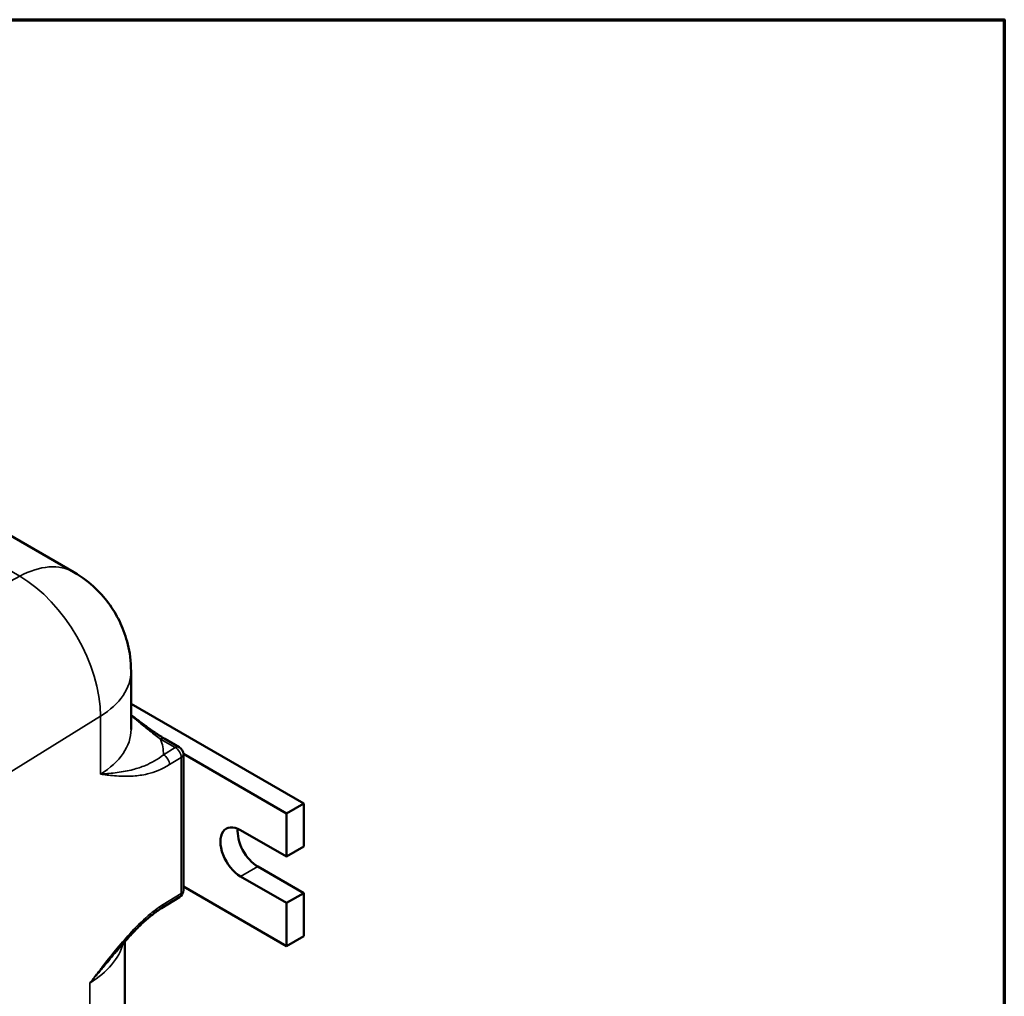
# Model space of a CAD drawing. Units: inches. Extents: x 0.4 to 62.4, y 0.4 to 48.2.
# Drawn here: x 55.2 to 61.7, y 41 to 47.4 of the extents above; entities that cross this region are included whole.
import ezdxf

# ---------------------------------------------------------------- set-up
doc = ezdxf.new("R2010")
doc.units = ezdxf.units.IN
doc.header["$LTSCALE"] = 2.857143
doc.header["$MEASUREMENT"] = 0
for name, color, linetype, lineweight in [('Border (ANSI)', 7, 'Continuous', 70), ('Visible (ANSI)', 7, 'Continuous', 50), ('Visible Narrow (ANSI)', 7, 'Continuous', 35)]:
    doc.layers.add(name, color=color, linetype=linetype, lineweight=lineweight)

# ---------------------------------------------------------------- blocks, each defined once
blk = doc.blocks.new('Borders Default Border')
at = {"layer": 'Border (ANSI)', "flags": 128}
blk.add_lwpolyline([(0.3937, 0.3937), (0.3937, 16.6063), (21.6063, 16.6063), (21.6063, 0.3937), (0.3937, 0.3937)], dxfattribs=at)

msp = doc.modelspace()

# ---------------------------------------------------------------- linework, layer by layer
at = {"layer": 'Visible (ANSI)'}
for p, q in [((55.59791, 43.8031), (52.56745, 45.55274)), ((55.97559, 42.76621), (55.97559, 43.14894)), ((57.11392, 42.27742), (55.97559, 42.93463)), ((56.2935, 42.64892), (56.1975, 42.70434)), ((56.32025, 42.60442), (57.00027, 42.21181)), ((56.32028, 41.70584), (56.32028, 42.60252)), ((57.11392, 42.27742), (57.00027, 42.21181)), ((57.11392, 41.9931), (57.11392, 42.27742)), ((57.00027, 42.21181), (57.00027, 41.92749)), ((56.69723, 42.10246), (57.00027, 41.92749)), ((57.00027, 41.92749), (57.11392, 41.9931)), ((56.81087, 41.86188), (57.11392, 41.68692)), ((57.00027, 41.62131), (56.69723, 41.79627)), ((57.00027, 41.33699), (56.32028, 41.72958)), ((57.11392, 41.68692), (57.00027, 41.62131)), ((57.11392, 41.4026), (57.11392, 41.68692)), ((56.17589, 41.5866), (56.29491, 41.66029)), ((57.00027, 41.62131), (57.00027, 41.33699)), ((55.93381, 39.96529), (55.93381, 41.36585)), ((57.11392, 41.4026), (57.00027, 41.33699))]:
    msp.add_line(p, q, dxfattribs=at)
for centre, start, end in [((56.26671, 42.60252), 0, 60), ((56.26671, 41.70584), 301.76299, 0)]:
    msp.add_arc(centre, 0.05357, start, end, dxfattribs=at)
for centre, major_axis, start_param, end_param in [((56.69723, 41.94936), (-0.09375, 0.16238), 5.4977871, 8.6393798), ((56.81087, 42.01497), (0.09375, -0.16238), 3.7927301, 5.4977871)]:
    msp.add_ellipse(centre, major_axis=major_axis, ratio=0.5773503, start_param=start_param, end_param=end_param, dxfattribs=at)
for points, knots in [([(55.97559, 43.14894), (55.97559, 43.21728), (55.96687, 43.27497), (55.94196, 43.37787), (55.92553, 43.42314), (55.88657, 43.50756), (55.86398, 43.54669), (55.81034, 43.62265), (55.77936, 43.6595), (55.70269, 43.73253), (55.6571, 43.76893), (55.59791, 43.8031)], [0, 0, 0, 0, 0.3141593, 0.3141593, 0.6283185, 0.6283185, 0.9424778, 0.9424778, 1.2566371, 1.2566371, 1.5707963, 1.5707963, 1.5707963, 1.5707963]), ([(56.11736, 42.75599), (56.09842, 42.76923), (56.07936, 42.78316), (56.04096, 42.81174), (56.02163, 42.82641), (55.99331, 42.84776), (55.98447, 42.8544), (55.97559, 42.86103)], [0, 0, 0, 0, 0.24712083, 0.24712083, 0.49424165, 0.49424165, 0.60567347, 0.60567347, 0.60567347, 0.60567347]), ([(56.1975, 42.70434), (56.19225, 42.70737), (56.18698, 42.7105), (56.17639, 42.71693), (56.17107, 42.72024), (56.1604, 42.727), (56.15505, 42.73047), (56.14433, 42.73753), (56.13895, 42.74114), (56.12817, 42.74847), (56.12277, 42.7522), (56.11736, 42.75599)], [0, 0, 0, 0, 0.07057237, 0.07057237, 0.14114474, 0.14114474, 0.21171711, 0.21171711, 0.28228948, 0.28228948, 0.35286185, 0.35286185, 0.35286185, 0.35286185]), ([(56.17589, 41.5866), (56.15628, 41.57446), (56.13617, 41.56017), (56.09572, 41.52833), (56.07538, 41.51077), (56.03502, 41.47338), (56.01506, 41.45362), (55.97551, 41.41242), (55.95591, 41.39097), (55.91703, 41.34679), (55.89774, 41.32405), (55.87858, 41.30084)], [0, 0, 0, 0, 0.2822107, 0.2822107, 0.5644215, 0.5644215, 0.8466322, 0.8466322, 1.128843, 1.128843, 1.4110537, 1.4110537, 1.4110537, 1.4110537])]:
    msp.add_open_spline(points, degree=3, knots=knots, dxfattribs=at)
at = {"layer": 'Visible Narrow (ANSI)'}
for p, q in [((52.21096, 45.52591), (55.24142, 43.77627)), ((53.89775, 43.05469), (55.24142, 43.77627)), ((54.47737, 42.05077), (55.77411, 42.85362)), ((55.77411, 42.85362), (55.77411, 42.47089)), ((56.17071, 42.70169), (56.26671, 42.64627)), ((56.26671, 42.64627), (56.18979, 42.59864)), ((56.22897, 42.53381), (56.30589, 42.58143)), ((56.30589, 42.58143), (56.30589, 41.68474)), ((56.81087, 41.86188), (56.69723, 41.79627)), ((56.30589, 41.68474), (56.18687, 41.61105)), ((55.70355, 41.09311), (55.70355, 39.62779))]:
    msp.add_line(p, q, dxfattribs=at)
for centre, major_axis, ratio, start_param, end_param in [((55.22291, 43.15358), (0.375, 0.64952), 0.5773503, 0, 0.7504916), ((55.24142, 43.16117), (0.37667, -0.65241), 0.5773503, 0.7853982, 2.3561945), ((55.22559, 43.14894), (0.75, 0), 0.5773503, 5.5326937, 6.2831853), ((55.22559, 42.76621), (0.75, 0), 0.5773503, 5.5326937, 6.2831853), ((56.08665, 42.71209), (0.03071, 0.0439), 0.5134073, 0, 0.6314667), ((56.17071, 42.65795), (0.02679, 0.04639), 0.5773503, 0, 0.7853982), ((55.22559, 42.59124), (0.96429, 0), 0.5773503, 0.0132949, 0.1997126), ((56.26671, 42.60252), (0.02679, 0.04639), 0.5773503, 0, 0.7853982), ((56.26671, 42.60252), (-0.0282, 0.04555), 0.5971478, 3.9089175, 5.4797139), ((56.18979, 42.5549), (-0.0282, 0.04555), 0.5971478, 3.9089175, 5.4797139), ((56.26671, 42.60252), (0.05357, 0), 0.5773503, 5.5326937, 6.2831853), ((56.26671, 41.70584), (0.0282, -0.04555), 0.5971478, 0, 0.7673249), ((56.26671, 41.70584), (0.05357, 0), 0.5773503, 5.5326937, 6.2831853), ((56.14769, 41.63214), (0.0282, -0.04555), 0.5971478, 0, 0.7673249), ((55.07667, 41.43061), (0.85714, 0), 0.5773503, 5.5326937, 6.1277506)]:
    msp.add_ellipse(centre, major_axis=major_axis, ratio=ratio, start_param=start_param, end_param=end_param, dxfattribs=at)
for points, knots in [([(55.97559, 42.85666), (55.99488, 42.84133), (56.01379, 42.82586), (56.05471, 42.7922), (56.07659, 42.7741), (56.09813, 42.75683)], [-0.56579773, -0.56579773, -0.56579773, -0.56579773, -0.30890103, -0.30890103, 0, 0, 0, 0]), ([(56.09813, 42.75683), (56.11044, 42.74696), (56.12264, 42.73735), (56.14684, 42.71889), (56.15883, 42.71004), (56.17071, 42.70169)], [-0.35286185, -0.35286185, -0.35286185, -0.35286185, -0.17643092, -0.17643092, 0, 0, 0, 0]), ([(56.18979, 42.59864), (56.15046, 42.56817), (56.11007, 42.54569), (56.04319, 42.51756), (56.01628, 42.5087), (55.98894, 42.50151), (55.95494, 42.49256), (55.92025, 42.48621), (55.8666, 42.47903), (55.84846, 42.47704), (55.82085, 42.47446), (55.81159, 42.47367), (55.7976, 42.47257), (55.79292, 42.47222), (55.78353, 42.47154), (55.77883, 42.47121), (55.77411, 42.47089)], [-2.1493094, -2.1493094, -2.1493094, -2.1493094, -1.5060468, -1.5060468, -1.0736714, -1.0736714, -1.0736714, -0.5358525, -0.5358525, -0.266943, -0.266943, -0.1324882, -0.1324882, -0.0652608, -0.0652608, 0.0019665, 0.0019665, 0.0019665, 0.0019665]), ([(55.77411, 42.47089), (55.77849, 42.47035), (55.78288, 42.46981), (55.79166, 42.46873), (55.79606, 42.4682), (55.80926, 42.46661), (55.81809, 42.46557), (55.84465, 42.46263), (55.86246, 42.46087), (55.91635, 42.45687), (55.95287, 42.4559), (55.99037, 42.45845), (56.02052, 42.4605), (56.05129, 42.46482), (56.13003, 42.484), (56.17963, 42.50326), (56.22897, 42.53381)], [-0.0019665, -0.0019665, -0.0019665, -0.0019665, 0.0652608, 0.0652608, 0.1324882, 0.1324882, 0.266943, 0.266943, 0.5358525, 0.5358525, 1.0736714, 1.0736714, 1.0736714, 1.5060468, 1.5060468, 2.1493094, 2.1493094, 2.1493094, 2.1493094]), ([(56.18687, 41.61105), (56.15962, 41.59418), (56.13231, 41.57409), (56.06209, 41.51611), (56.01997, 41.47508), (55.94718, 41.39724), (55.91584, 41.36122), (55.85408, 41.28703), (55.82366, 41.24884), (55.77842, 41.19081), (55.76337, 41.17129), (55.74088, 41.14198), (55.7334, 41.1322), (55.71846, 41.11264), (55.711, 41.10287), (55.70355, 41.09311)], [0, 0, 0, 0, 0.3552175, 0.3552175, 0.9235656, 0.9235656, 1.3699446, 1.3699446, 1.8165229, 1.8165229, 2.0408199, 2.0408199, 2.1529684, 2.1529684, 2.2651169, 2.2651169, 2.2651169, 2.2651169]), ([(55.70355, 41.09311), (55.71149, 41.10215), (55.71941, 41.11122), (55.73516, 41.12942), (55.743, 41.13854), (55.76641, 41.16595), (55.78187, 41.18428), (55.82481, 41.23563), (55.85192, 41.26856), (55.87858, 41.30084)], [-2.26511686, -2.26511686, -2.26511686, -2.26511686, -2.15296838, -2.15296838, -2.04081989, -2.04081989, -1.81652293, -1.81652293, -1.41105374, -1.41105374, -1.41105374, -1.41105374])]:
    msp.add_open_spline(points, degree=3, knots=knots, dxfattribs=at)

# ---------------------------------------------------------------- block references
at = {"xscale": 2.857142857142857, "yscale": 2.857142857142857, "zscale": 2.857142857142857}
msp.add_blockref('Borders Default Border', (0, 0), dxfattribs=at)

doc.saveas('drawing.dxf')
